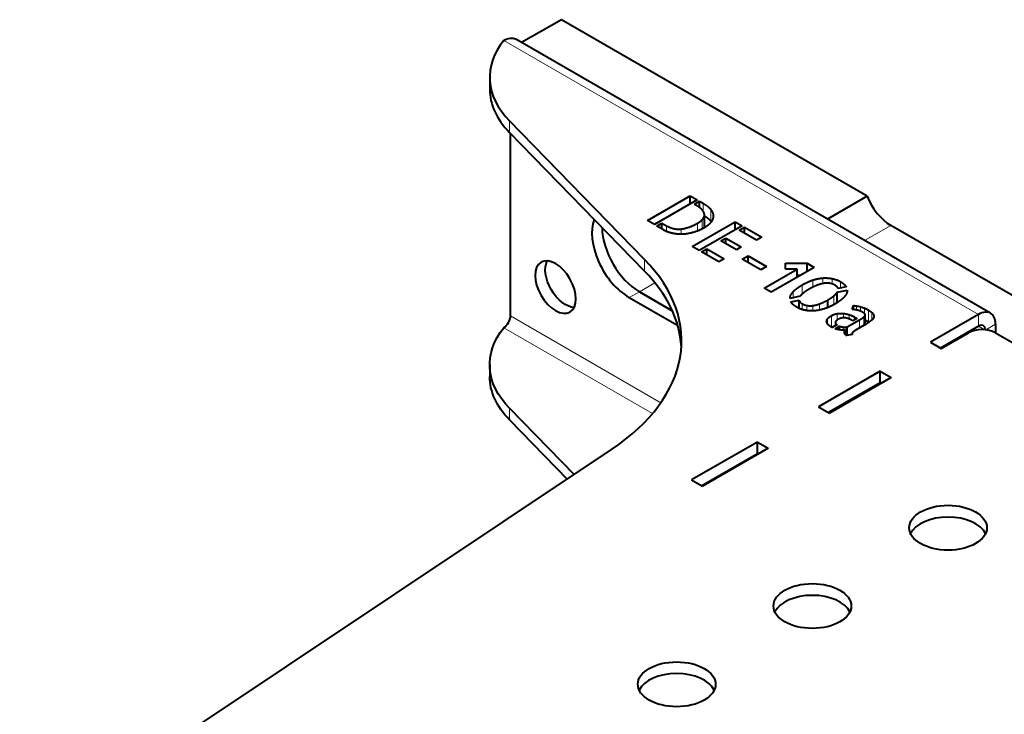
# Model space of a CAD drawing. Units: millimetres. Extents: x 2 to 1189, y 1 to 840.
# Drawn here: x 310 to 413, y 444 to 516 of the extents above; entities that cross this region are included whole.
import ezdxf

# ---------------------------------------------------------------- set-up
doc = ezdxf.new("R2010")
doc.units = ezdxf.units.MM
doc.header["$LTSCALE"] = 12.7
doc.layers.add('TANGENT_LINES', color=7, linetype='Continuous', lineweight=15)
doc.layers.add('Visible', color=7, linetype='Continuous', lineweight=40)

msp = doc.modelspace()

# ---------------------------------------------------------------- linework, layer by layer
at = {"layer": 'TANGENT_LINES'}
for p, q in [((410.3666, 485.2939), (360.8691, 513.8713)), ((361.4673, 504.2672), (361.4673, 505.492)), ((381.6624, 496.0449), (381.6624, 496.8822)), ((382.4757, 494.9816), (382.4757, 496.2063)), ((381.0672, 493.997), (381.0672, 494.8085)), ((381.5532, 494.224), (381.5532, 495.1658)), ((381.7897, 494.3753), (381.7897, 495.6)), ((377.827, 493.9585), (377.827, 494.5489)), ((379.368, 493.6532), (379.368, 494.2058)), ((401.2111, 494.5807), (398.4785, 493.0031)), ((375.556, 489.8059), (375.556, 491.0306)), ((376.6289, 488.5958), (375.0112, 487.6618)), ((393.0907, 488.1355), (393.0907, 488.8724)), ((394.1438, 488.5073), (394.1438, 489.088)), ((395.1177, 488.4697), (395.1177, 489.0263)), ((395.979, 488.0652), (395.979, 488.7006)), ((373.9506, 487.0494), (375.0112, 487.6618)), ((391.0244, 487.0278), (391.0244, 487.6408)), ((391.9804, 487.4168), (391.9804, 488.3676)), ((395.2813, 486.3231), (395.2813, 487.2326)), ((391.9794, 485.8167), (391.9794, 486.4127)), ((392.478, 485.6984), (392.478, 486.2269)), ((393.0786, 485.667), (393.0786, 486.2132)), ((393.8005, 485.7534), (393.8005, 486.4024)), ((397.6511, 485.7524), (397.6511, 486.1834)), ((398.0545, 485.6336), (398.0545, 486.094)), ((398.4856, 485.3718), (398.4856, 485.9466)), ((398.9046, 484.5186), (398.9046, 485.7434)), ((399.2231, 484.6917), (399.2231, 485.5174)), ((361.5762, 485.1306), (377.2465, 476.0834)), ((394.6293, 484.3129), (394.6293, 484.8341)), ((395.0391, 483.9601), (395.0391, 485.1654)), ((395.6396, 484.7021), (395.6396, 485.3753)), ((396.2771, 484.9315), (396.2771, 485.393)), ((396.8927, 484.8143), (396.8927, 485.2618)), ((397.4355, 484.7135), (397.4355, 485.0219)), ((397.9521, 483.876), (397.9521, 484.7236)), ((398.3949, 484.1316), (398.3949, 485.0146)), ((398.5497, 484.2229), (398.5497, 485.2234)), ((399.4173, 484.9491), (399.4173, 485.2652)), ((410.3666, 484.0692), (410.3666, 485.2939)), ((360.8691, 483.9059), (376.3771, 474.9523)), ((378.9003, 484.1917), (378.9784, 484.2368)), ((396.2582, 483.6586), (396.2582, 483.9811)), ((396.4043, 483.3332), (396.4043, 483.5323)), ((411.003, 483.7018), (410.3666, 484.0692)), ((411.1234, 483.6897), (412.1343, 484.2733)), ((361.4673, 475.5265), (361.4673, 474.3018)), ((386.8906, 470.5154), (386.9613, 470.4745)), ((385.4764, 469.6989), (385.5471, 469.658))]:
    msp.add_line(p, q, dxfattribs=at)
at = {"layer": 'Visible'}
for p, q in [((366.8795, 516.035), (362.7327, 513.6409)), ((398.7616, 497.6279), (366.8795, 516.035)), ((411.6166, 485.4178), (362.1191, 513.9952)), ((359.4127, 510.0206), (359.4127, 508.7959)), ((375.556, 491.0306), (361.4673, 505.492)), ((375.556, 489.8059), (361.4673, 504.2672)), ((361.5762, 485.1306), (361.5762, 504.1555)), ((375.8422, 495.0781), (380.3147, 497.6603)), ((381.0429, 497.2398), (376.5705, 494.6576)), ((380.3147, 497.6603), (381.0429, 497.2398)), ((380.3147, 496.8194), (380.3147, 497.6603)), ((380.74, 496.7779), (381.2915, 497.0963)), ((380.9167, 496.6759), (380.74, 496.7779)), ((381.2915, 496.4304), (381.2915, 497.0963)), ((381.2915, 497.0963), (381.6624, 496.8822)), ((398.7616, 497.6279), (394.6148, 495.2338)), ((381.7938, 494.4408), (381.7938, 495.6655)), ((376.5705, 494.6576), (375.8422, 495.0781)), ((376.8191, 494.5141), (377.3531, 494.8225)), ((377.3531, 494.2058), (377.3531, 494.8225)), ((377.3531, 494.8225), (377.827, 494.5489)), ((380.5099, 492.3832), (384.9823, 494.9654)), ((384.9823, 494.1111), (384.9823, 494.9654)), ((384.9823, 494.9654), (385.7222, 494.5382)), ((377.5357, 494.1004), (376.8191, 494.5141)), ((385.7222, 494.5382), (381.2498, 491.9561)), ((385.4202, 494.0757), (385.9718, 494.3942)), ((387.2283, 493.0319), (385.4202, 494.0757)), ((385.9718, 493.7573), (385.9718, 494.3942)), ((385.9718, 494.3942), (387.7798, 493.3503)), ((419.3398, 484.1141), (401.2111, 494.5807)), ((383.5142, 492.9753), (384.0123, 493.2628)), ((385.1338, 492.0402), (383.5142, 492.9753)), ((384.0123, 492.6877), (384.0123, 493.2628)), ((384.0123, 493.2628), (385.6319, 492.3277)), ((387.7798, 493.3503), (387.2283, 493.0319)), ((381.2498, 491.9561), (380.5099, 492.3832)), ((381.4993, 491.812), (382.0518, 492.131)), ((383.3073, 490.7681), (381.4993, 491.812)), ((382.0518, 491.493), (382.0518, 492.131)), ((382.0518, 492.131), (383.8598, 491.0871)), ((385.6319, 492.3277), (385.1338, 492.0402)), ((383.8598, 491.0871), (383.3073, 490.7681)), ((385.7358, 491.0624), (386.3485, 491.4162)), ((387.6652, 489.9485), (385.7358, 491.0624)), ((386.3485, 490.7087), (386.3485, 491.4162)), ((386.3485, 491.4162), (388.2779, 490.3023)), ((390.2258, 490.0253), (390.2258, 490.6285)), ((390.2258, 490.6285), (392.495, 490.628)), ((392.495, 489.7725), (392.495, 490.628)), ((392.495, 490.628), (393.2359, 490.2002)), ((388.2779, 490.3023), (387.6652, 489.9485)), ((388.0226, 488.0458), (391.4512, 490.0253)), ((393.2359, 490.2002), (388.7634, 487.618)), ((391.4512, 490.0253), (390.2258, 490.0253)), ((391.4512, 489.1698), (391.4512, 490.0253)), ((391.4512, 489.4035), (391.8557, 489.4034)), ((378.4386, 485.683), (375.0112, 487.6618)), ((375.0112, 487.6618), (378.4386, 485.683)), ((388.7634, 487.618), (388.0226, 488.0458)), ((395.6275, 486.529), (395.6275, 487.5939)), ((395.6333, 487.604), (396.6713, 487.8176)), ((395.6333, 486.5328), (395.6333, 487.604)), ((396.5558, 488.1859), (395.7178, 488.0105)), ((373.9506, 487.0494), (378.9003, 484.1917)), ((391.7551, 487.1802), (390.7122, 486.9627)), ((390.8093, 486.5983), (391.659, 486.7738)), ((391.659, 485.9344), (391.659, 486.7738)), ((394.6681, 486.0251), (394.6681, 486.8158)), ((397.1869, 485.8101), (397.3326, 486.2092)), ((397.3326, 485.7986), (397.3326, 486.2092)), ((397.6608, 485.7507), (397.6508, 485.7528)), ((395.4457, 484.4515), (395.4457, 484.104)), ((396.6713, 483.9842), (397.9521, 484.7236)), ((397.2714, 484.6188), (397.1384, 484.6956)), ((397.7025, 484.8677), (397.2714, 484.6188)), ((397.4355, 485.0219), (397.7025, 484.8677)), ((398.5506, 484.2234), (398.5506, 485.2407)), ((399.2328, 484.6995), (399.2236, 484.6915)), ((410.3666, 485.2939), (405.3461, 482.3954)), ((395.6149, 484.2017), (395.1235, 483.918)), ((395.4148, 483.7992), (395.8761, 484.0655)), ((395.8761, 483.6888), (395.8761, 484.0655)), ((396.4956, 483.1702), (396.4956, 483.6865)), ((396.6713, 483.1072), (396.6713, 483.9842)), ((398.4492, 484.163), (397.6122, 483.6798)), ((410.3666, 484.0692), (406.4068, 481.783)), ((406.4775, 481.7422), (409.3059, 483.3752)), ((412.1343, 484.2733), (412.1343, 483.3752)), ((412.1343, 483.3752), (415.0335, 481.7014)), ((397.1937, 483.2139), (396.5927, 483.0911)), ((397.1715, 483.2729), (397.1715, 483.2093)), ((405.3461, 482.3954), (406.4775, 481.7422)), ((359.4127, 480.0552), (359.4127, 478.8305)), ((400.1135, 479.3743), (393.6789, 475.6593)), ((400.1135, 479.3743), (401.2449, 478.7212)), ((400.1135, 478.1496), (400.1135, 479.3743)), ((401.2449, 478.7212), (394.8102, 475.0061)), ((400.1135, 478.1496), (394.7395, 475.0469)), ((400.1135, 478.1496), (400.1842, 478.1088)), ((361.4673, 475.5265), (368.2065, 468.6091)), ((393.6789, 475.6593), (394.8102, 475.0061)), ((361.4673, 474.3018), (367.4837, 468.1263)), ((310.425, 430.0163), (372.1044, 471.2125)), ((387.3149, 471.9851), (380.456, 468.025)), ((388.4463, 471.3319), (381.5873, 467.3718)), ((387.3149, 471.9851), (388.4463, 471.3319)), ((387.3149, 470.7603), (387.3149, 471.9851)), ((387.3149, 470.7603), (381.5166, 467.4127)), ((387.3149, 470.7603), (387.3856, 470.7195)), ((380.456, 468.025), (381.5873, 467.3718))]:
    msp.add_line(p, q, dxfattribs=at)
at = {"layer": 'Visible', "extrusion": (0, 0, -1)}
for centre, major_axis, start_param, end_param in [((360.8691, 511.8301), (-1.25, -2.1651), 2.35619449, 3.14159265), ((367.3272, 488.7506), (-1.5, 2.5981), 3.50295978, 5.92181818), ((375.4127, 480.0552), (16, 0), 2.62922415, 3.57156962), ((375.4127, 478.8305), (16, 0), 2.62922415, 3.14159265)]:
    msp.add_ellipse(centre, major_axis=major_axis, ratio=0.57735027, start_param=start_param, end_param=end_param, dxfattribs=at)
at = {"layer": 'Visible'}
for centre, major_axis, start_param, end_param in [((375.4127, 510.0206), (-16, 0), 5.85320835, 6.79555381), ((375.4127, 508.7959), (-16, 0), 0, 0.5123685), ((401.2111, 497.8467), (2, -3.4641), 4.45058959, 5.49778714), ((373.9506, 491.5401), (2.75, -4.7631), 3.57398607, 5.49778714), ((375.0112, 492.1525), (2.75, -4.7631), 3.93610574, 5.49778714), ((375.0112, 492.1525), (2.75, -4.7631), 3.93610574, 5.49778714), ((349.4084, 482.5394), (-30, 0), 2.42878916, 3.65396116), ((349.4084, 481.3146), (-30, 0), 3.17695536, 3.65396116), ((410.3666, 483.2527), (1.25, 2.1651), 5.49778714, 7.06858347), ((360.8691, 484.7224), (0.5, 0.866), 3.92699082, 5.49778714), ((378.9003, 488.6824), (2.75, -4.7631), 5.49778714, 5.52581412), ((410.7201, 482.5587), (-2, 0), 3.92699082, 5.49778714), ((410.3666, 483.2527), (0.5, 0.866), 5.54027317, 7.06858347), ((407.1846, 461.8197), (-4.05, 0), 3.40657414, 6.01820382), ((393.0425, 453.6547), (-4.05, 0), 3.40657414, 6.01820382), ((378.9003, 445.4897), (-4.05, 0), 3.40657414, 6.01820382)]:
    msp.add_ellipse(centre, major_axis=major_axis, ratio=0.57735027, start_param=start_param, end_param=end_param, dxfattribs=at)
at = {"layer": 'Visible', "extrusion": (0, 0, -1)}
msp.add_ellipse((366.2665, 488.1382), major_axis=(-1.5, 2.5981), ratio=0.57735027, dxfattribs=at)
at = {"layer": 'Visible'}
for centre in [(407.1846, 463.0444), (393.0425, 454.8795), (378.9003, 446.7145)]:
    msp.add_ellipse(centre, major_axis=(-4.05, 0), ratio=0.57735027, dxfattribs=at)
for points in [[(381.6624, 496.8822), (382.2266, 496.5564), (382.4757, 496.2063)], [(382.4757, 496.2063), (382.7247, 495.8562), (382.7092, 495.5216)], [(379.368, 494.2058), (380.169, 494.2899), (381.0672, 494.8085)], [(381.0672, 494.8085), (381.3469, 494.9699), (381.5532, 495.1658)], [(381.5532, 495.1658), (381.7595, 495.3618), (381.7897, 495.6)], [(381.8121, 495.5671), (382.261, 495.2834), (382.4757, 494.9816)], [(377.8177, 493.9622), (377.6201, 494.0516), (377.5357, 494.1004)], [(378.3032, 493.794), (378.0153, 493.8728), (377.8177, 493.9622)], [(377.827, 494.5489), (378.5669, 494.1217), (379.368, 494.2058)], [(378.9708, 493.6715), (378.5912, 493.7153), (378.3032, 493.794)], [(381.7897, 494.3753), (381.7936, 494.4067), (381.7937, 494.4386)], [(391.9804, 488.3676), (392.5445, 488.6933), (393.0907, 488.8724)], [(393.0907, 488.8724), (393.6369, 489.0515), (394.1438, 489.088)], [(394.1438, 489.088), (394.6506, 489.1244), (395.1177, 489.0263)], [(394.906, 488.529), (394.639, 488.5851), (394.3079, 488.5414)], [(395.1177, 489.0263), (395.5848, 488.9282), (395.979, 488.7006)], [(395.979, 488.7006), (396.3975, 488.459), (396.5558, 488.1859)], [(390.7122, 486.9627), (390.7181, 487.289), (391.0244, 487.6408)], [(391.0244, 487.6408), (391.3308, 487.9925), (391.9804, 488.3676)], [(392.7203, 487.9404), (392.3562, 487.7234), (392.1134, 487.534)], [(395.2813, 487.2326), (395.5178, 487.4252), (395.6275, 487.5939)], [(395.7178, 488.0105), (395.6459, 488.2), (395.3974, 488.3435)], [(395.6275, 487.5939), (395.6275, 487.6007), (395.6333, 487.604)], [(396.6713, 487.8176), (396.6898, 487.4852), (396.3771, 487.1258)], [(391.659, 486.7738), (391.6949, 486.577), (391.9794, 486.4127)], [(393.8005, 486.4024), (394.1952, 486.5495), (394.6681, 486.8158)], [(394.6681, 486.8158), (395.0449, 487.0401), (395.2813, 487.2326)], [(391.9794, 486.4127), (392.2047, 486.2827), (392.478, 486.2269)], [(392.478, 486.2269), (392.7514, 486.1711), (393.0786, 486.2132)], [(393.0786, 486.2132), (393.4058, 486.2552), (393.8005, 486.4024)], [(395.6396, 485.3753), (395.9615, 485.4244), (396.2771, 485.393)], [(397.3326, 486.2092), (397.4598, 486.2132), (397.6511, 486.1834)], [(397.6508, 485.7528), (397.5106, 485.7825), (397.3845, 485.7941)], [(397.6511, 486.1834), (397.8424, 486.1537), (398.0545, 486.094)], [(397.9579, 485.6699), (397.8064, 485.7193), (397.6608, 485.7507)], [(398.0545, 486.094), (398.2667, 486.0343), (398.4856, 485.9466)], [(398.4735, 485.3863), (398.3881, 485.4597), (398.2424, 485.5438)], [(398.4856, 485.9466), (398.7046, 485.8588), (398.9046, 485.7434)], [(398.9046, 485.7434), (399.0862, 485.6385), (399.2231, 485.5174)], [(399.2231, 485.5174), (399.36, 485.3963), (399.4173, 485.2652)], [(394.6293, 484.8341), (394.7478, 484.9972), (395.0391, 485.1654)], [(395.0391, 485.1654), (395.3177, 485.3263), (395.6396, 485.3753)], [(395.4478, 484.4803), (395.4265, 484.3385), (395.6149, 484.2017)], [(396.1373, 484.9204), (395.9372, 484.8924), (395.743, 484.7802)], [(396.2771, 485.393), (396.5927, 485.3616), (396.8927, 485.2618)], [(396.8592, 484.8287), (396.7014, 484.8918), (396.5194, 484.9201)], [(396.8927, 485.2618), (397.1927, 485.162), (397.4355, 485.0219)], [(397.9521, 484.7236), (398.2492, 484.8952), (398.3949, 485.0146)], [(398.3949, 485.0146), (398.5405, 485.134), (398.5497, 485.2234)], [(398.5518, 484.6945), (398.735, 484.6165), (398.9046, 484.5186)], [(398.9046, 484.5186), (398.9325, 484.5025), (398.9593, 484.4861)], [(395.0391, 483.9601), (394.8322, 484.0795), (394.6958, 484.221)], [(395.0391, 483.9406), (395.2312, 484.0516), (395.4439, 484.1093)], [(395.1235, 483.918), (395.0934, 483.9287), (395.0391, 483.9601)], [(395.8761, 484.0655), (396.0518, 483.9987), (396.2582, 483.9811)], [(396.2582, 483.9811), (396.4645, 483.9634), (396.6713, 483.9842)], [(396.4043, 483.5323), (396.4286, 483.613), (396.4956, 483.6865)], [(397.3083, 483.4695), (397.2296, 483.4028), (397.1903, 483.3347)]]:
    msp.add_open_spline(points, degree=2, dxfattribs=at)
for points, knots in [([(381.6289, 496.1065), (381.5178, 496.2628), (381.2946, 496.4301), (381.1345, 496.5501), (380.9167, 496.6759)], [0, 0, 0, 0.58233245, 0.58233245, 1, 1, 1]), ([(381.7897, 495.6), (381.7936, 495.6314), (381.7937, 495.6633), (381.7946, 495.8736), (381.6289, 496.1065)], [0, 0, 0, 0.13166918, 0.13166918, 1, 1, 1]), ([(382.4543, 494.8872), (382.2351, 494.6128), (381.8802, 494.3954), (381.8476, 494.3755), (381.8139, 494.356)], [0, 0, 0, 0.91594653, 0.91594653, 1, 1, 1]), ([(382.7092, 495.5216), (382.6968, 495.2555), (382.543, 495.0115), (382.5034, 494.9486), (382.4543, 494.8872)], [0, 0, 0, 0.79500808, 0.79500808, 1, 1, 1]), ([(379.7962, 493.6749), (379.5728, 493.6513), (379.366, 493.6505), (379.1602, 493.6497), (378.9708, 493.6715)], [0, 0, 0, 0.50118193, 0.50118193, 1, 1, 1]), ([(380.7521, 493.8798), (380.3959, 493.7696), (380.0711, 493.7134), (379.9307, 493.6891), (379.7962, 493.6749)], [0, 0, 0, 0.69812967, 0.69812967, 1, 1, 1]), ([(381.8139, 494.356), (381.6808, 494.2792), (381.55, 494.2117), (381.3035, 494.0843), (381.0655, 493.9903), (380.9069, 493.9277), (380.7521, 493.8798)], [0, 0, 0, 0.24141341, 0.24141341, 0.69664392, 0.69664392, 1, 1, 1]), ([(394.3079, 488.5414), (394.2298, 488.5311), (394.1484, 488.5151), (393.8844, 488.4634), (393.585, 488.3522)], [0, 0, 0, 0.23570432, 0.23570432, 1, 1, 1]), ([(395.3974, 488.3435), (395.2652, 488.4198), (395.1182, 488.4706), (395.0157, 488.506), (394.906, 488.529)], [0, 0, 0, 0.58917534, 0.58917534, 1, 1, 1]), ([(392.1134, 487.534), (392.0355, 487.4731), (391.9706, 487.4149), (391.8335, 487.2917), (391.7551, 487.1802)], [0, 0, 0, 0.32111382, 0.32111382, 1, 1, 1]), ([(393.585, 488.3522), (393.3526, 488.2659), (393.0918, 488.1372), (392.9128, 488.0488), (392.7203, 487.9404)], [0, 0, 0, 0.59296247, 0.59296247, 1, 1, 1]), ([(391.4036, 486.059), (391.1321, 486.2158), (390.9668, 486.389), (390.8697, 486.4908), (390.8093, 486.5983)], [0, 0, 0, 0.62984248, 0.62984248, 1, 1, 1]), ([(396.3771, 487.1258), (396.1249, 486.836), (395.6497, 486.5337), (395.5357, 486.4612), (395.409, 486.3881)], [0, 0, 0, 0.80664278, 0.80664278, 1, 1, 1]), ([(392.2659, 485.7293), (392.1172, 485.761), (391.9748, 485.8064), (391.8116, 485.8586), (391.6565, 485.9289), (391.5272, 485.9876), (391.4036, 486.059)], [0, 0, 0, 0.32230574, 0.32230574, 0.69177761, 0.69177761, 1, 1, 1]), ([(393.2364, 485.6663), (393.1553, 485.6607), (393.0755, 485.6585), (392.7665, 485.65), (392.4757, 485.692), (392.3696, 485.7073), (392.2659, 485.7293)], [0, 0, 0, 0.15911405, 0.15911405, 0.77515487, 0.77515487, 1, 1, 1]), ([(394.2953, 485.8818), (394.0427, 485.7989), (393.7987, 485.7466), (393.5116, 485.6852), (393.2364, 485.6663)], [0, 0, 0, 0.45952235, 0.45952235, 1, 1, 1]), ([(395.409, 486.3881), (395.3447, 486.3509), (395.2806, 486.3157), (394.9719, 486.146), (394.6676, 486.0201), (394.4806, 485.9427), (394.2953, 485.8818)], [0, 0, 0, 0.11399098, 0.11399098, 0.66274372, 0.66274372, 1, 1, 1]), ([(397.3845, 485.7941), (397.3572, 485.7966), (397.3326, 485.7988), (397.2399, 485.807), (397.1869, 485.8101)], [0, 0, 0, 0.20936804, 0.20936804, 1, 1, 1]), ([(398.2424, 485.5438), (398.153, 485.5954), (398.0552, 485.6346), (398.0075, 485.6538), (397.9579, 485.6699)], [0, 0, 0, 0.67230931, 0.67230931, 1, 1, 1]), ([(394.5351, 484.5167), (394.531, 484.5425), (394.531, 484.5685), (394.5306, 484.6982), (394.6293, 484.8341)], [0, 0, 0, 0.16717106, 0.16717106, 1, 1, 1]), ([(394.6958, 484.221), (394.6526, 484.2658), (394.6206, 484.3119), (394.6065, 484.3324), (394.5945, 484.353), (394.5483, 484.433), (394.5351, 484.5167)], [0, 0, 0, 0.3166605, 0.3166605, 0.45694593, 0.45694593, 1, 1, 1]), ([(395.743, 484.7802), (395.6733, 484.74), (395.62, 484.7008), (395.4638, 484.586), (395.4478, 484.4803)], [0, 0, 0, 0.25454111, 0.25454111, 1, 1, 1]), ([(396.5194, 484.9201), (396.4022, 484.9383), (396.2776, 484.9332), (396.2086, 484.9304), (396.1373, 484.9204)], [0, 0, 0, 0.6434408, 0.6434408, 1, 1, 1]), ([(397.1384, 484.6956), (397.0306, 484.7578), (396.894, 484.8145), (396.8769, 484.8217), (396.8592, 484.8287)], [0, 0, 0, 0.88816856, 0.88816856, 1, 1, 1]), ([(398.8624, 484.4189), (398.7103, 484.3179), (398.5512, 484.2229), (398.5006, 484.1926), (398.4492, 484.163)], [0, 0, 0, 0.75855343, 0.75855343, 1, 1, 1]), ([(398.5497, 485.2234), (398.5507, 485.2323), (398.5506, 485.2411), (398.5504, 485.3202), (398.4735, 485.3863)], [0, 0, 0, 0.0999366, 0.0999366, 1, 1, 1]), ([(399.2236, 484.6915), (399.0989, 484.5841), (398.9579, 484.4844), (398.9111, 484.4512), (398.8624, 484.4189)], [0.027200522, 0.027200522, 0.027200522, 0.757270039, 0.757270039, 1, 1, 1]), ([(399.4382, 484.9902), (399.433, 484.9698), (399.4252, 484.9493), (399.3778, 484.8255), (399.2328, 484.6995)], [0, 0, 0, 0.14197042, 0.14197042, 1, 1, 1]), ([(399.4173, 485.2652), (399.4523, 485.1851), (399.4524, 485.1004), (399.4524, 485.0462), (399.4382, 484.9902)], [0, 0, 0, 0.61026264, 0.61026264, 1, 1, 1]), ([(395.9853, 483.6694), (395.9294, 483.676), (395.8743, 483.6847), (395.6364, 483.7222), (395.4148, 483.7992)], [0, 0, 0, 0.18790086, 0.18790086, 1, 1, 1]), ([(396.4956, 483.6865), (396.3888, 483.6603), (396.2606, 483.6561), (396.1335, 483.6519), (395.9853, 483.6694)], [0, 0, 0, 0.50205339, 0.50205339, 1, 1, 1]), ([(396.3951, 483.3661), (396.3893, 483.399), (396.3893, 483.4312), (396.3894, 483.4827), (396.4043, 483.5323)], [0, 0, 0, 0.38488887, 0.38488887, 1, 1, 1]), ([(396.4621, 483.2086), (396.4205, 483.2663), (396.4025, 483.3326), (396.3981, 483.3491), (396.3951, 483.3661)], [0, 0, 0, 0.80092205, 0.80092205, 1, 1, 1]), ([(397.4753, 483.594), (397.4305, 483.5647), (397.3881, 483.5331), (397.347, 483.5024), (397.3083, 483.4695)], [0, 0, 0, 0.50751488, 0.50751488, 1, 1, 1]), ([(397.6122, 483.6798), (397.5836, 483.6632), (397.541, 483.6363), (397.5115, 483.6176), (397.4753, 483.594)], [0, 0, 0, 0.59022801, 0.59022801, 1, 1, 1]), ([(396.5927, 483.0911), (396.5368, 483.1234), (396.4944, 483.1691), (396.4771, 483.1877), (396.4621, 483.2086)], [0, 0, 0, 0.71032746, 0.71032746, 1, 1, 1]), ([(397.1903, 483.3347), (397.1712, 483.3016), (397.1715, 483.2721), (397.1718, 483.241), (397.1937, 483.2139)], [0, 0, 0, 0.48594347, 0.48594347, 1, 1, 1])]:
    msp.add_open_spline(points, degree=2, knots=knots, dxfattribs=at)

doc.saveas('drawing.dxf')
